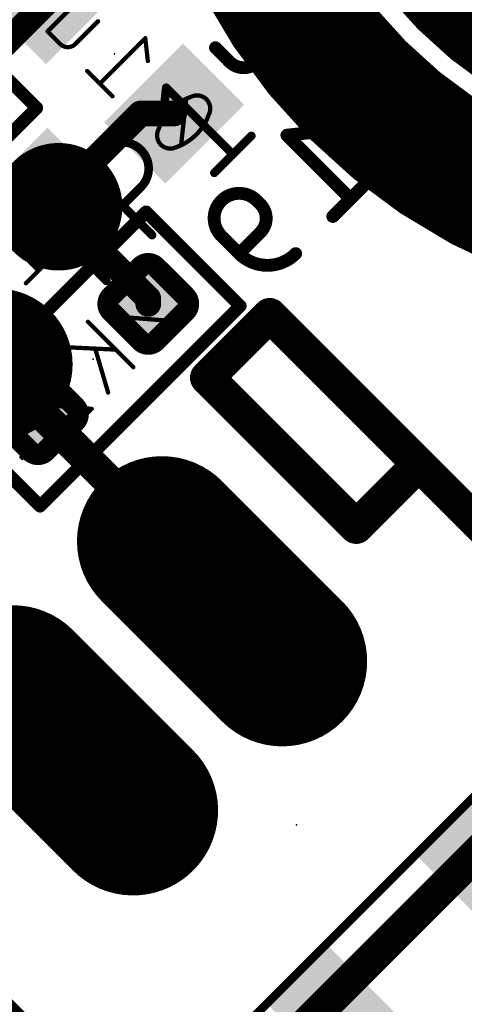
# Model space of a CAD drawing. Extents: x 0.6 to 43.7, y -0.2 to 15.4.
# Drawn here: x 35.7 to 38.3, y 3.8 to 9.7 of the extents above; entities that cross this region are included whole.
import ezdxf

# ---------------------------------------------------------------- set-up
doc = ezdxf.new("R2010")
doc.units = 0
for name, color, linetype in [('1', 12, 'CONTINUOUS'), ('16', 132, 'CONTINUOUS'), ('17', 110, 'CONTINUOUS'), ('18', 110, 'CONTINUOUS'), ('20', 31, 'CONTINUOUS'), ('21', 253, 'CONTINUOUS'), ('22', 253, 'CONTINUOUS'), ('23', 53, 'CONTINUOUS'), ('24', 53, 'CONTINUOUS'), ('25', 253, 'CONTINUOUS'), ('26', 253, 'CONTINUOUS'), ('27', 253, 'CONTINUOUS'), ('28', 253, 'CONTINUOUS'), ('39', 12, 'CONTINUOUS'), ('40', 132, 'CONTINUOUS')]:
    doc.layers.add(name, color=color, linetype=linetype)

# ---------------------------------------------------------------- blocks, each defined once
blk = doc.blocks.new('RECT')
blk.add_solid([(-0.5, -0.5), (0.5, -0.5), (-0.5, 0.5), (0.5, 0.5)])
blk = doc.blocks.new('ROUNDP')
at = {"const_width": 0.5}
blk.add_lwpolyline([(0, -0.25, 1), (0, 0.25, 1), (0, -0.25)], format="xyb", dxfattribs=at)
blk = doc.blocks.new('LONGP100')
at = {"const_width": 1}
blk.add_lwpolyline([(-0.5, 0), (0.5, 0)], dxfattribs=at)
at = {"const_width": 0.5}
for points in [[(-0.5, 0.25, 1), (-0.5, -0.25)], [(0.5, -0.25, 1), (0.5, 0.25)]]:
    blk.add_lwpolyline(points, format="xyb", dxfattribs=at)
blk = doc.blocks.new('RECT80000X80000R50')
at = {"const_width": 0.125}
blk.add_lwpolyline([(0.1875, -0.125), (0.1875, 0.125, 0.4142), (0.125, 0.1875), (-0.125, 0.1875, 0.4142), (-0.1875, 0.125), (-0.1875, -0.125, 0.4142), (-0.125, -0.1875), (0.125, -0.1875, 0.4142)], format="xyb", close=True, dxfattribs=at)
blk.add_solid([(-0.1504, -0.1504), (0.1504, -0.1504), (-0.1504, 0.1504), (0.1504, 0.1504)])
blk = doc.blocks.new('PIE')
at = {"const_width": 0.5}
blk.add_lwpolyline([(0, -0.25, 1), (0, 0.25, 1), (0, -0.25)], format="xyb", dxfattribs=at)
blk = doc.blocks.new('ROUNDV')
at = {"const_width": 0.5}
blk.add_lwpolyline([(0, -0.25, 1), (0, 0.25, 1), (0, -0.25)], format="xyb", dxfattribs=at)

msp = doc.modelspace()

# ---------------------------------------------------------------- linework, layer by layer
at = {"layer": '1', "const_width": 0.1524}
for points in [[(33.655, 0), (42.545, 8.89)], [(35.9268, 8.5549), (35.4997, 8.5549)], [(35.56, 7.62), (36.8961, 6.2839)], [(34.6075, 6.6993), (35.9753, 5.3314)], [(36.8961, 6.2839), (36.8961, 6.2153)], [(35.9753, 5.3314), (36.0122, 5.3314)]]:
    msp.add_lwpolyline(points, dxfattribs=at)
at = {"layer": '1', "const_width": 0.0762}
for points in [[(35.9268, 8.5168, 1), (35.9268, 8.593)], [(36.9342, 6.2839, 1), (36.858, 6.2839)], [(36.8691, 6.257, 1), (36.923, 6.3109)], [(36.858, 6.2153, 1), (36.9342, 6.2153)], [(35.9753, 5.3695, 1), (35.9753, 5.2933)], [(35.9484, 5.3045, 1), (36.0023, 5.3584)], [(36.0122, 5.2933, 1), (36.0122, 5.3695)]]:
    msp.add_lwpolyline(points, format="xyb", dxfattribs=at)
at = {"layer": '16', "const_width": 0.1524}
for points in [[(35.2699, 9.1801), (35.9049, 9.8151)], [(35.9136, 8.6086), (36.4129, 9.1079)], [(36.4129, 9.1079), (36.6121, 9.1079)], [(36.4129, 9.1079), (36.4129, 9.1079)], [(33.655, 0), (42.545, 8.89)], [(35.9136, 8.6086), (35.9136, 8.5555)], [(35.9136, 8.6086), (35.9268, 8.5953)], [(35.9268, 8.5953), (35.9268, 8.5549)], [(35.9136, 8.5555), (35.9141, 8.5549)], [(35.9141, 8.5549), (36.4585, 8.0105)], [(35.9268, 8.5549), (35.9141, 8.5549)], [(36.4585, 8.0105), (36.4585, 7.9788)], [(35.8045, 7.3247), (35.2595, 7.8697)], [(35.8045, 7.3247), (36.8961, 6.2331)], [(36.0122, 5.4089), (34.9345, 6.4865)], [(36.0122, 5.3314), (34.9345, 6.4091)], [(36.8961, 6.2331), (36.8961, 6.2153)], [(36.0122, 5.3314), (36.0122, 5.4089)]]:
    msp.add_lwpolyline(points, dxfattribs=at)
at = {"layer": '16', "const_width": 0.0762}
for points in [[(36.4129, 9.146, 1), (36.4129, 9.0698)], [(36.451, 9.1079, 1), (36.3748, 9.1079)], [(36.4399, 9.081, 1), (36.386, 9.1349)], [(36.6121, 9.0698, 1), (36.6121, 9.146)], [(36.3748, 9.1079, 1), (36.451, 9.1079)], [(35.9405, 8.6355, 1), (35.8866, 8.5816)], [(35.8866, 8.6355, 1), (35.9405, 8.5816)], [(35.9517, 8.6086, 1), (35.8755, 8.6086)], [(35.9649, 8.5953, 1), (35.8887, 8.5953)], [(35.8999, 8.5683, 1), (35.9538, 8.6222)], [(35.9405, 8.5825, 1), (35.8866, 8.5286)], [(35.8755, 8.5555, 1), (35.9517, 8.5555)], [(35.9411, 8.5819, 1), (35.8872, 8.528)], [(35.9141, 8.593, 1), (35.9141, 8.5168)], [(35.8872, 8.528, 1), (35.9411, 8.5819)], [(35.8887, 8.5549, 1), (35.9649, 8.5549)], [(35.9268, 8.5168, 1), (35.9268, 8.593)], [(36.4966, 8.0105, 1), (36.4204, 8.0105)], [(36.4316, 7.9836, 1), (36.4855, 8.0375)], [(36.4204, 7.9788, 1), (36.4966, 7.9788)], [(35.8314, 7.3517, 1), (35.7775, 7.2978)], [(35.7775, 7.2978, 1), (35.8314, 7.3517)], [(36.9342, 6.2331, 1), (36.858, 6.2331)], [(36.858, 6.2153, 1), (36.9342, 6.2153)], [(36.8691, 6.2062, 1), (36.923, 6.2601)], [(36.0503, 5.4089, 1), (35.9741, 5.4089)], [(35.9852, 5.382, 1), (36.0391, 5.4358)], [(35.9852, 5.3045, 1), (36.0391, 5.3584)], [(35.9741, 5.3314, 1), (36.0503, 5.3314)]]:
    msp.add_lwpolyline(points, format="xyb", dxfattribs=at)
at = {"layer": '20', "const_width": 0.15}
msp.add_lwpolyline([(33.5755, -0.143), (42.164, 8.4455)], dxfattribs=at)
at = {"layer": '21'}
for points, const_width in [([(39.9436, 8.5725, 1), (39.9436, 14.4145, 1), (39.9436, 8.5725)], 0.1524), ([(37.2148, 7.9483, 1), (37.143, 7.8765)], 0.1016), ([(37.2148, 7.8765, 1), (37.143, 7.9483)], 0.1016), ([(36.8436, 7.5771, 1), (36.7717, 7.5052)], 0.1016), ([(36.7717, 7.5771, 1), (36.8436, 7.5052)], 0.1016), ([(38.081, 6.9749, 1), (38.0092, 7.0467)], 0.1016), ([(37.6556, 6.6932, 1), (37.7275, 6.6213)], 0.1016), ([(37.6556, 6.6213, 1), (37.7275, 6.6932)], 0.1016)]:
    msp.add_lwpolyline(points, format="xyb", dxfattribs=dict(at, const_width=const_width))
for points, const_width in [([(37.1789, 7.9124), (36.8077, 7.5412)], 0.2032), ([(40.9796, 4.1117), (37.1789, 7.9124)], 0.2032), ([(37.6916, 6.6573), (36.8077, 7.5412)], 0.2032), ([(38.0451, 7.0108), (37.6916, 6.6573)], 0.2032), ([(38.6638, 5.3314), (36.8961, 3.5637)], 0.0508), ([(34.3151, 5.0486), (38.1158, 1.2479)], 0.2032)]:
    msp.add_lwpolyline(points, dxfattribs=dict(at, const_width=const_width))
at = {"layer": '22', "const_width": 0.0762}
for points in [[(35.7972, 9.1408), (35.2393, 9.6987)], [(34.6107, 7.9543), (35.7972, 9.1408)], [(36.4458, 8.524), (35.2593, 7.3374)], [(37.0037, 7.9661), (36.4458, 8.524)], [(35.8172, 6.7795), (37.0037, 7.9661)], [(35.2593, 7.3374), (35.8172, 6.7795)]]:
    msp.add_lwpolyline(points, dxfattribs=at)
at = {"layer": '22', "const_width": 0.0381}
for points in [[(35.8107, 9.1273, 1), (35.7837, 9.1543)], [(35.7837, 9.1273, 1), (35.8107, 9.1543)], [(36.4593, 8.5374, 1), (36.4323, 8.5105)], [(36.4593, 8.5105, 1), (36.4323, 8.5374)], [(37.0172, 7.9526, 1), (36.9902, 7.9795)], [(36.9902, 7.9526, 1), (37.0172, 7.9795)], [(35.8037, 6.793, 1), (35.8307, 6.7661)], [(35.8037, 6.7661, 1), (35.8307, 6.793)]]:
    msp.add_lwpolyline(points, format="xyb", dxfattribs=at)
at = {"layer": '23'}
msp.add_point((37.338, 4.8895), dxfattribs=at)
at = {"layer": '24'}
for p in [(36.2585, 9.4615), (36.1315, 7.6518)]:
    msp.add_point(p, dxfattribs=at)
at = {"layer": '25', "const_width": 0.0508}
for points in [[(36.5431, 9.0629), (36.5651, 9.2605)], [(36.5651, 9.2605), (36.9602, 8.8654)], [(36.8505, 8.7556), (37.07, 8.9751)], [(36.0862, 8.7816), (36.1959, 8.8913)], [(36.4813, 8.3865), (36.0862, 8.7816)], [(35.7053, 8.4007), (35.9248, 8.6202)], [(36.4155, 8.6718), (36.3057, 8.5621)], [(36.2102, 8.1153), (35.8151, 8.5105)]]:
    msp.add_lwpolyline(points, dxfattribs=at)
at = {"layer": '25'}
for points, const_width in [([(36.5741, 9.2695, 1), (36.5561, 9.2515)], 0.0254), ([(36.5777, 9.2591, 1), (36.5525, 9.2619)], 0.0254), ([(36.5305, 9.0643, 1), (36.5558, 9.0615)], 0.0254), ([(37.0789, 8.9661, 1), (37.061, 8.9841)], 0.0254), ([(36.4155, 8.6718, 1), (36.1959, 8.8913)], 0.0508), ([(36.187, 8.9003, 1), (36.2049, 8.8824)], 0.0254), ([(36.2049, 8.8824, 1), (36.187, 8.9003)], 0.0254), ([(36.9512, 8.8564, 1), (36.9692, 8.8743)], 0.0254), ([(36.0952, 8.7906, 1), (36.0772, 8.7726)], 0.0254), ([(36.0772, 8.7906, 1), (36.0952, 8.7726)], 0.0254), ([(36.8415, 8.7646, 1), (36.8594, 8.7466)], 0.0254), ([(35.9338, 8.6112, 1), (35.9158, 8.6292)], 0.0254), ([(36.4065, 8.6808, 1), (36.4244, 8.6628)], 0.0254), ([(36.4244, 8.6628, 1), (36.4065, 8.6808)], 0.0254), ([(36.2967, 8.571, 1), (36.3147, 8.5531)], 0.0254), ([(35.824, 8.5194, 1), (35.8061, 8.5015)], 0.0254), ([(35.6963, 8.4097, 1), (35.7143, 8.3917)], 0.0254), ([(36.4723, 8.3775, 1), (36.4903, 8.3954)], 0.0254), ([(36.2012, 8.1064, 1), (36.2192, 8.1243)], 0.0254)]:
    msp.add_lwpolyline(points, format="xyb", dxfattribs=dict(at, const_width=const_width))
at = {"layer": '26'}
for points, const_width in [([(37.3179, 9.6237, 0.4142), (37.3179, 9.7913)], 0.0762), ([(37.3044, 9.6372, 1), (37.3314, 9.6102)], 0.0381), ([(37.3314, 9.6102, 1), (37.3044, 9.6372)], 0.0381), ([(36.8704, 9.5114, 1), (36.8434, 9.4845)], 0.0381), ([(37.7834, 9.482, 1), (37.7565, 9.455)], 0.0381), ([(37.7834, 9.455, 1), (37.7565, 9.482)], 0.0381), ([(36.9407, 9.4141, 0.4142), (37.1084, 9.4141)], 0.0762), ([(36.9542, 9.4276, 1), (36.9273, 9.4007)], 0.0381), ([(36.9273, 9.4007, 1), (36.9542, 9.4276)], 0.0381), ([(37.0949, 9.4276, 1), (37.1218, 9.4007)], 0.0381), ([(37.1218, 9.4007, 1), (37.0949, 9.4276)], 0.0381), ([(37.6652, 9.3637, 1), (37.8747, 9.1542)], 0.0762), ([(37.6786, 9.3503, 1), (37.6517, 9.3772)], 0.0381), ([(37.6517, 9.3772, 1), (37.6786, 9.3503)], 0.0381), ([(37.9929, 9.2455, 1), (37.966, 9.2724)], 0.0381), ([(37.8718, 9.1393, 1), (37.8357, 9.1272)], 0.0381), ([(37.8612, 9.1677, 1), (37.8882, 9.1407)], 0.0381), ([(37.8882, 9.1407, 1), (37.8612, 9.1677)], 0.0381), ([(38.1336, 9.0779, 1), (38.1606, 9.1048)], 0.0381), ([(37.2939, 8.9924, 1), (37.2669, 8.9655)], 0.0381), ([(37.2783, 8.9979, 1), (37.2825, 8.96)], 0.0381), ([(37.4711, 8.981, 1), (37.4669, 9.0189)], 0.0381), ([(37.9195, 8.8758, 1), (37.9556, 8.8878)], 0.0381), ([(37.7758, 8.6931, 1), (37.7489, 8.72)], 0.0381), ([(37.102, 8.591, 1), (36.8925, 8.3815)], 0.0762), ([(37.1155, 8.6045, 1), (37.0885, 8.5776)], 0.0381), ([(37.0885, 8.5776, 1), (37.1155, 8.6045)], 0.0381), ([(37.123, 8.4024, 0.4142), (37.123, 8.5701)], 0.0762), ([(37.1364, 8.5835, 1), (37.1095, 8.5566)], 0.0381), ([(37.1095, 8.5566, 1), (37.1364, 8.5835)], 0.0381), ([(37.6441, 8.5883, 1), (37.6711, 8.6153)], 0.0381), ([(37.5393, 8.5105, 1), (37.5663, 8.4836)], 0.0381), ([(36.9059, 8.395, 1), (36.879, 8.368)], 0.0381), ([(36.879, 8.368, 1), (36.9059, 8.395)], 0.0381), ([(37.1095, 8.4159, 1), (37.1364, 8.389)], 0.0381), ([(37.1364, 8.389, 1), (37.1095, 8.4159)], 0.0381), ([(36.9972, 8.2767, 0.4142), (37.3325, 8.2767)], 0.0762), ([(37.0107, 8.2902, 1), (36.9838, 8.2632)], 0.0381), ([(36.9838, 8.2902, 1), (37.0107, 8.2632)], 0.0381), ([(36.9838, 8.2632, 1), (37.0107, 8.2902)], 0.0381), ([(37.346, 8.2632, 1), (37.319, 8.2902)], 0.0381)]:
    msp.add_lwpolyline(points, format="xyb", dxfattribs=dict(at, const_width=const_width))
at = {"layer": '26', "const_width": 0.0762}
for points in [[(37.1084, 9.4141), (37.3179, 9.6237)], [(36.8569, 9.498), (36.9407, 9.4141)], [(37.7699, 9.4685), (37.6652, 9.3637)], [(38.1471, 9.0913), (37.7699, 9.4685)], [(37.8747, 9.1542), (37.9795, 9.259)], [(37.9376, 8.8818), (37.8537, 9.1332)], [(37.469, 8.9999), (37.2804, 8.979)], [(37.2804, 8.979), (37.6576, 8.6018)], [(37.7624, 8.7066), (37.5528, 8.497)], [(37.123, 8.5701), (37.102, 8.591)], [(36.8925, 8.3815), (36.9972, 8.2767)], [(36.9972, 8.2767), (37.123, 8.4024)]]:
    msp.add_lwpolyline(points, dxfattribs=at)
at = {"layer": '27'}
for p, q in [((35.7082, 7.0578), (35.7062, 7.0757)), ((35.7154, 7.0809), (35.7144, 7.0819)), ((35.7294, 7.0869), (35.7234, 7.0809)), ((35.7244, 7.0919), (35.7294, 7.0869)), ((35.7262, 7.1037), (35.7311, 7.1086)), ((35.7441, 7.0857), (35.7262, 7.1037)), ((35.7411, 7.0987), (35.7361, 7.0937)), ((35.7541, 7.0957), (35.7421, 7.0997))]:
    msp.add_line(p, q, dxfattribs=at)
for centre, radius, start, end in [((35.7019, 7.072), 0.0052, 134.9161, 206.1787), ((35.717, 7.0766), 0.021, 199.0363, 224.9987), ((35.7019, 7.072), 0.0052, 63.9002, 135.0051), ((35.6974, 7.0569), 0.0209, 45.0003, 70.997), ((35.6972, 7.0568), 0.0211, 19.1399, 44.9072), ((35.7194, 7.0869), 0.0071, 45.009, 224.991), ((35.7194, 7.0849), 0.0056, 225.0224, 314.9776), ((35.7214, 7.0789), 0.0113, 315, 45), ((35.7361, 7.1037), 0.0071, 315, 135), ((35.717, 7.0766), 0.0209, 224.9994, 250.9858), ((35.7125, 7.0615), 0.0052, 243.9178, 315.0069), ((35.7125, 7.0615), 0.0052, 314.9977, 25.9807)]:
    msp.add_arc(centre, radius, start, end, dxfattribs=at)
at = {"layer": '28', "const_width": 0.0254}
for points in [[(35.8616, 9.5946), (36.0412, 9.7742)], [(36.1609, 9.6545), (36.0262, 9.5198)], [(35.9364, 9.5198), (35.8616, 9.5946)], [(36.4409, 9.5542), (36.1715, 9.2848)], [(36.4559, 9.4195), (36.4409, 9.5542)], [(36.2463, 9.2099), (36.0966, 9.3596)], [(36.6533, 8.9227), (36.6832, 9.1921)], [(36.36, 9.1262), (36.345, 9.1112)], [(36.345, 9.1112), (36.36, 9.0963)], [(36.375, 9.1112), (36.36, 9.1262)], [(36.36, 9.0963), (36.375, 9.1112)], [(36.17, 8.6575), (35.9006, 8.6874)], [(35.5385, 8.4451), (35.8079, 8.1757)], [(35.9815, 8.3792), (35.9665, 8.3642)], [(35.9665, 8.3642), (35.9815, 8.3492)], [(35.9965, 8.3642), (35.9815, 8.3792)], [(35.9815, 8.3492), (35.9965, 8.3642)], [(35.8828, 8.2505), (35.7331, 8.1008)], [(36.3701, 7.603), (36.1007, 7.8724)], [(36.3639, 7.8961), (36.6408, 7.8736)], [(36.6408, 7.8736), (36.4911, 7.724)], [(35.951, 7.7227), (36.2653, 7.7077)], [(36.2204, 7.4533), (36.1456, 7.7077)], [(35.8466, 7.3788), (36.1235, 7.3564)], [(36.1235, 7.3564), (35.9738, 7.2067)]]:
    msp.add_lwpolyline(points, dxfattribs=at)
at = {"layer": '28'}
for points, const_width in [([(36.1654, 9.65, 1), (36.1565, 9.659)], 0.0127), ([(35.8661, 9.5991, 1), (35.8571, 9.5902)], 0.0127), ([(35.8571, 9.5991, 1), (35.8661, 9.5902)], 0.0127), ([(35.9364, 9.5198, 0.4142), (36.0262, 9.5198)], 0.0254), ([(35.9409, 9.5243, 1), (35.9319, 9.5153)], 0.0127), ([(35.9319, 9.5153, 1), (35.9409, 9.5243)], 0.0127), ([(36.0218, 9.5243, 1), (36.0307, 9.5153)], 0.0127), ([(36.0307, 9.5153, 1), (36.0218, 9.5243)], 0.0127), ([(36.4472, 9.5549, 1), (36.4346, 9.5535)], 0.0127), ([(36.4454, 9.5497, 1), (36.4364, 9.5587)], 0.0127), ([(36.4495, 9.4188, 1), (36.4622, 9.4202)], 0.0127), ([(36.1011, 9.3641, 1), (36.0922, 9.3551)], 0.0127), ([(36.167, 9.2893, 1), (36.176, 9.2803)], 0.0127), ([(36.803, 9.1921, 0.3205), (36.7132, 9.2071)], 0.0254), ([(36.2418, 9.2054, 1), (36.2508, 9.2144)], 0.0127), ([(36.7132, 9.2071, 0.1139), (36.5934, 9.1322)], 0.0254), ([(36.6895, 9.1914, 1), (36.6769, 9.1928)], 0.0127), ([(36.7104, 9.2128, 1), (36.7159, 9.2014)], 0.0127), ([(36.7152, 9.2011, 1), (36.7111, 9.2131)], 0.0127), ([(36.8179, 9.1023, 0.3205), (36.803, 9.1921)], 0.0254), ([(36.8074, 9.1966, 1), (36.7985, 9.1876)], 0.0127), ([(36.7985, 9.1876, 1), (36.8074, 9.1966)], 0.0127), ([(36.3495, 9.1157, 1), (36.3405, 9.1067)], 0.0127), ([(36.3405, 9.1157, 1), (36.3495, 9.1067)], 0.0127), ([(36.3645, 9.1307, 1), (36.3555, 9.1217)], 0.0127), ([(36.3645, 9.1217, 1), (36.3555, 9.1307)], 0.0127), ([(36.3795, 9.1067, 1), (36.3705, 9.1157)], 0.0127), ([(36.3705, 9.1067, 1), (36.3795, 9.1157)], 0.0127), ([(36.5934, 9.1322, 0.1139), (36.5186, 9.0125)], 0.0254), ([(36.5889, 9.1367, 1), (36.5979, 9.1277)], 0.0127), ([(36.5979, 9.1277, 1), (36.5889, 9.1367)], 0.0127), ([(36.7431, 8.9826, 0.1139), (36.8179, 9.1023)], 0.0254), ([(36.8122, 9.1051, 1), (36.8236, 9.0995)], 0.0127), ([(36.8239, 9.1002, 1), (36.8119, 9.1044)], 0.0127), ([(36.3555, 9.1007, 1), (36.3645, 9.0918)], 0.0127), ([(36.3555, 9.0918, 1), (36.3645, 9.1007)], 0.0127), ([(36.5186, 9.0125, 0.3205), (36.5336, 8.9227)], 0.0254), ([(36.5126, 9.0146, 1), (36.5246, 9.0104)], 0.0127), ([(36.5243, 9.0097, 1), (36.5129, 9.0153)], 0.0127), ([(36.6234, 8.9077, 0.1139), (36.7431, 8.9826)], 0.0254), ([(36.7386, 8.9871, 1), (36.7476, 8.9781)], 0.0127), ([(36.7476, 8.9781, 1), (36.7386, 8.9871)], 0.0127), ([(36.5336, 8.9227, 0.3205), (36.6234, 8.9077)], 0.0254), ([(36.538, 8.9272, 1), (36.5291, 8.9182)], 0.0127), ([(36.5291, 8.9182, 1), (36.538, 8.9272)], 0.0127), ([(36.6213, 8.9137, 1), (36.6254, 8.9017)], 0.0127), ([(36.6261, 8.902, 1), (36.6206, 8.9134)], 0.0127), ([(36.647, 8.9234, 1), (36.6596, 8.922)], 0.0127), ([(35.9006, 8.8072, 0.3205), (35.8856, 8.7173)], 0.0254), ([(35.9904, 8.8221, 0.3205), (35.9006, 8.8072)], 0.0254), ([(35.8961, 8.8116, 1), (35.9051, 8.8027)], 0.0127), ([(35.9051, 8.8027, 1), (35.8961, 8.8116)], 0.0127), ([(36.1101, 8.7473, 0.1139), (35.9904, 8.8221)], 0.0254), ([(35.9925, 8.8281, 1), (35.9883, 8.8161)], 0.0127), ([(35.9876, 8.8164, 1), (35.9932, 8.8278)], 0.0127), ([(36.185, 8.6275, 0.1139), (36.1101, 8.7473)], 0.0254), ([(36.1146, 8.7518, 1), (36.1057, 8.7428)], 0.0127), ([(36.1057, 8.7428, 1), (36.1146, 8.7518)], 0.0127), ([(35.8856, 8.7173, 0.1139), (35.9605, 8.5976)], 0.0254), ([(35.8916, 8.7194, 1), (35.8796, 8.7153)], 0.0127), ([(35.8799, 8.7146, 1), (35.8913, 8.7201)], 0.0127), ([(35.9013, 8.6937, 1), (35.8999, 8.6811)], 0.0127), ([(36.1693, 8.6512, 1), (36.1707, 8.6638)], 0.0127), ([(35.9605, 8.5976, 0.1139), (36.0802, 8.5228)], 0.0254), ([(35.965, 8.6021, 1), (35.956, 8.5931)], 0.0127), ([(35.956, 8.5931, 1), (35.965, 8.6021)], 0.0127), ([(36.17, 8.5377, 0.3205), (36.185, 8.6275)], 0.0254), ([(36.1907, 8.6303, 1), (36.1793, 8.6248)], 0.0127), ([(36.179, 8.6255, 1), (36.191, 8.6296)], 0.0127), ([(36.0802, 8.5228, 0.3205), (36.17, 8.5377)], 0.0254), ([(36.083, 8.5285, 1), (36.0774, 8.5171)], 0.0127), ([(36.0781, 8.5168, 1), (36.0823, 8.5288)], 0.0127), ([(36.1655, 8.5422, 1), (36.1745, 8.5333)], 0.0127), ([(36.1745, 8.5333, 1), (36.1655, 8.5422)], 0.0127), ([(35.971, 8.3687, 1), (35.962, 8.3597)], 0.0127), ([(35.962, 8.3687, 1), (35.971, 8.3597)], 0.0127), ([(35.986, 8.3836, 1), (35.977, 8.3747)], 0.0127), ([(35.977, 8.3537, 1), (35.986, 8.3447)], 0.0127), ([(35.986, 8.3747, 1), (35.977, 8.3836)], 0.0127), ([(35.977, 8.3447, 1), (35.986, 8.3537)], 0.0127), ([(36.0009, 8.3597, 1), (35.992, 8.3687)], 0.0127), ([(35.992, 8.3597, 1), (36.0009, 8.3687)], 0.0127), ([(35.8873, 8.246, 1), (35.8783, 8.255)], 0.0127), ([(35.8035, 8.1712, 1), (35.8124, 8.1801)], 0.0127), ([(35.7286, 8.1053, 1), (35.7376, 8.0963)], 0.0127), ([(36.289, 8.0607, 0.4142), (36.289, 7.926)], 0.0254), ([(36.4312, 8.0832, 0.3252), (36.289, 8.0607)], 0.0254), ([(36.2845, 8.0652, 1), (36.2935, 8.0562)], 0.0127), ([(36.2935, 8.0562, 1), (36.2845, 8.0652)], 0.0127), ([(36.4283, 8.0775, 1), (36.4341, 8.0888)], 0.0127), ([(36.1052, 7.8769, 1), (36.0962, 7.8679)], 0.0127), ([(36.289, 7.926, 0.2053), (36.3639, 7.8961)], 0.0254), ([(36.2935, 7.9305, 1), (36.2845, 7.9215)], 0.0127), ([(36.2845, 7.9215, 1), (36.2935, 7.9305)], 0.0127), ([(36.3644, 7.9024, 1), (36.3634, 7.8897)], 0.0127), ([(36.364, 7.8897, 1), (36.3637, 7.9024)], 0.0127), ([(36.6452, 7.8691, 1), (36.6363, 7.8781)], 0.0127), ([(36.6402, 7.8673, 1), (36.6413, 7.88)], 0.0127), ([(35.9513, 7.729, 1), (35.9507, 7.7164)], 0.0127), ([(36.1517, 7.7095, 1), (36.1395, 7.7059)], 0.0127), ([(36.265, 7.7014, 1), (36.2656, 7.7141)], 0.0127), ([(36.4866, 7.7284, 1), (36.4956, 7.7195)], 0.0127), ([(35.914, 7.5659, 0.3252), (35.7718, 7.5434)], 0.0254), ([(36.3656, 7.5985, 1), (36.3746, 7.6074)], 0.0127), ([(35.7718, 7.5434, 0.4142), (35.7718, 7.4087)], 0.0254), ([(35.7673, 7.5479, 1), (35.7763, 7.539)], 0.0127), ([(35.7763, 7.539, 1), (35.7673, 7.5479)], 0.0127), ([(35.9111, 7.5602, 1), (35.9169, 7.5716)], 0.0127), ([(35.7718, 7.4087, 0.2053), (35.8466, 7.3788)], 0.0254), ([(35.7763, 7.4132, 1), (35.7673, 7.4043)], 0.0127), ([(35.7673, 7.4043, 1), (35.7763, 7.4132)], 0.0127), ([(36.2143, 7.4515, 1), (36.2265, 7.4551)], 0.0127), ([(35.8471, 7.3851, 1), (35.8461, 7.3725)], 0.0127), ([(35.8468, 7.3725, 1), (35.8465, 7.3852)], 0.0127), ([(36.128, 7.3519, 1), (36.119, 7.3608)], 0.0127), ([(36.123, 7.35, 1), (36.124, 7.3627)], 0.0127), ([(35.9693, 7.2112, 1), (35.9783, 7.2022)], 0.0127)]:
    msp.add_lwpolyline(points, format="xyb", dxfattribs=dict(at, const_width=const_width))
at = {"layer": '39', "const_width": 0.8128}
msp.add_lwpolyline([(39.9436, 8.3185, 1), (39.9436, 14.6685, 1), (39.9436, 8.3185)], format="xyb", dxfattribs=at)
at = {"layer": '40', "const_width": 0.8128}
msp.add_lwpolyline([(39.9436, 8.3185, 1), (39.9436, 14.6685, 1), (39.9436, 8.3185)], format="xyb", dxfattribs=at)

# ---------------------------------------------------------------- block references
at = {"layer": '1', "xscale": 0.9, "yscale": 0.9}
msp.add_blockref('PIE', (35.56, 7.62), dxfattribs=at)
at = {"layer": '16', "xscale": 0.5118, "yscale": 0.6618}
for p, rotation in [((35.9049, 9.8151), 315), ((36.6121, 9.1079), 315), ((35.9136, 8.6086), 45)]:
    msp.add_blockref('RECT', p, dxfattribs=dict(at, rotation=rotation))
at = {"layer": '16', "rotation": 45}
for p in [(36.4585, 7.9788), (35.8045, 7.3247)]:
    msp.add_blockref('RECT80000X80000R50', p, dxfattribs=at)
at = {"layer": '17'}
for name, p, xscale, yscale, rotation in [('ROUNDP', (39.9436, 11.4935), 5.334, 5.334, 45), ('ROUNDP', (39.9436, 11.4935), 5.334, 5.334, 45), ('LONGP100', (36.8961, 6.2153), 1.008, 1.008, 315), ('LONGP100', (36.8961, 6.2153), 1.008, 1.008, 315), ('LONGP100', (36.0122, 5.3314), 1.008, 1.008, 315), ('LONGP100', (36.0122, 5.3314), 1.008, 1.008, 315)]:
    msp.add_blockref(name, p, dxfattribs=dict(at, xscale=xscale, yscale=yscale, rotation=rotation))
at = {"layer": '18', "xscale": 0.7564, "yscale": 0.7564}
msp.add_blockref('ROUNDV', (35.9268, 8.5549), dxfattribs=at)
msp.add_blockref('ROUNDV', (35.9268, 8.5549), dxfattribs=at)
at = {"layer": '21', "xscale": 0.5, "yscale": 0.875, "rotation": 225}
for p in [(38.5312, 4.5801), (37.6474, 3.6963)]:
    msp.add_blockref('RECT', p, dxfattribs=at)

doc.saveas('drawing.dxf')
